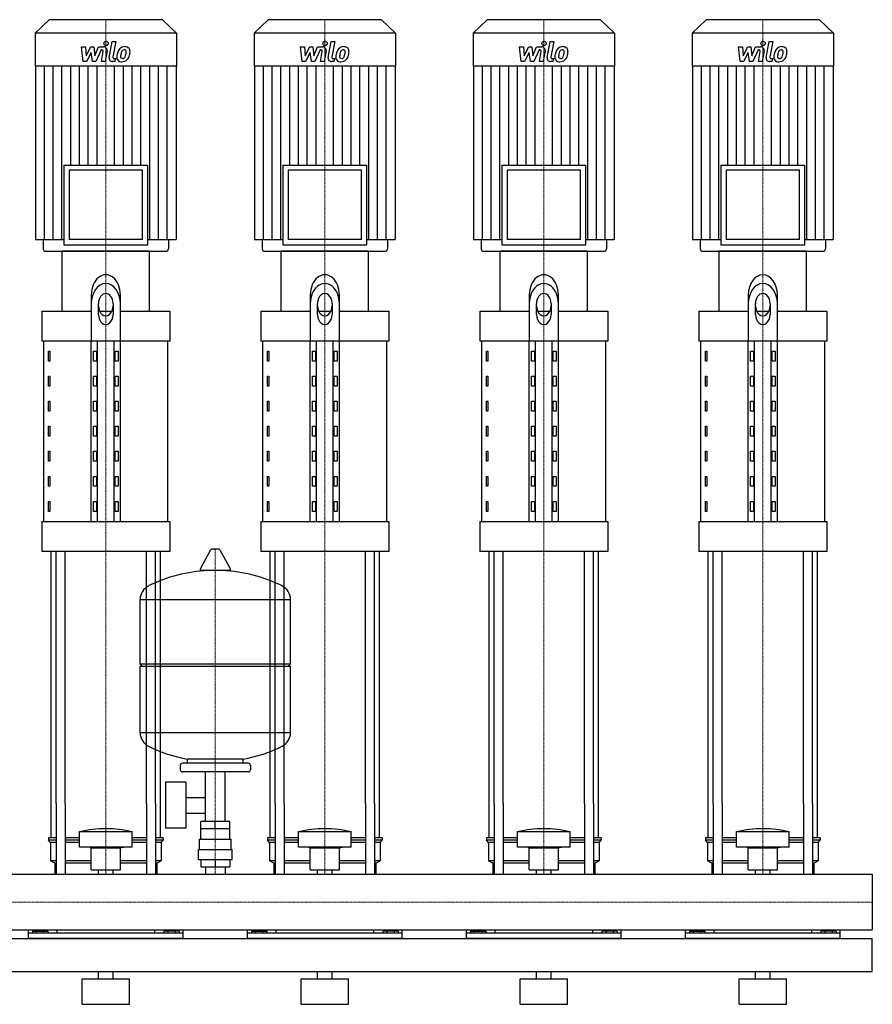
# Model space of a CAD drawing. Extents: x -620 to 1200, y 0 to 1670.
# Drawn here: x 32 to 1200, y 0 to 1348 of the extents above; entities that cross this region are included whole.
import ezdxf

# ---------------------------------------------------------------- set-up
doc = ezdxf.new("R2010")
doc.units = 0
doc.linetypes.add('DASHDOT', pattern=[1, 0.5, -0.25, 0, -0.25])
doc.layers.get('0').update_dxf_attribs({"color": 124})
doc.layers.add('CP_AXIS', color=143, linetype='DASHDOT', lineweight=18)
doc.layers.add('CP_DETAL', color=33, linetype='Continuous')

msp = doc.modelspace()

# ---------------------------------------------------------------- linework, layer by layer
at = {"extrusion": (0, 1, 0)}
for p, q in [((72.4, 1348), (53, 1329.6)), ((227.6, 1348), (72.4, 1348)), ((227.6, 1348), (247, 1329.6)), ((372.4, 1348), (353, 1329.6)), ((527.6, 1348), (372.4, 1348)), ((527.6, 1348), (547, 1329.6)), ((672.4, 1348), (653, 1329.6)), ((827.6, 1348), (672.4, 1348)), ((827.6, 1348), (847, 1329.6)), ((972.4, 1348), (953, 1329.6)), ((1127.6, 1348), (972.4, 1348)), ((1127.6, 1348), (1147, 1329.6)), ((247, 1329.6), (53, 1329.6)), ((53, 1329.6), (53, 1284.6)), ((247, 1329.6), (247, 1284.6)), ((547, 1329.6), (353, 1329.6)), ((353, 1329.6), (353, 1284.6)), ((547, 1329.6), (547, 1284.6)), ((847, 1329.6), (653, 1329.6)), ((653, 1329.6), (653, 1284.6)), ((847, 1329.6), (847, 1284.6)), ((1147, 1329.6), (953, 1329.6)), ((953, 1329.6), (953, 1284.6)), ((1147, 1329.6), (1147, 1284.6)), ((247, 1284.6), (53, 1284.6)), ((53.7, 1284.6), (53.7, 1046.9)), ((246.3, 1284.6), (246.3, 1046.9)), ((547, 1284.6), (353, 1284.6)), ((353.7, 1284.6), (353.7, 1046.9)), ((546.3, 1284.6), (546.3, 1046.9)), ((847, 1284.6), (653, 1284.6)), ((653.7, 1284.6), (653.7, 1046.9)), ((846.3, 1284.6), (846.3, 1046.9)), ((1147, 1284.6), (953, 1284.6)), ((953.7, 1284.6), (953.7, 1046.9)), ((1146.3, 1284.6), (1146.3, 1046.9)), ((92.4, 1149), (207.6, 1149)), ((92.4, 1149), (92.4, 1039.8)), ((207.6, 1039.8), (207.6, 1149)), ((392.4, 1149), (507.6, 1149)), ((392.4, 1149), (392.4, 1039.8)), ((507.6, 1039.8), (507.6, 1149)), ((692.4, 1149), (807.6, 1149)), ((692.4, 1149), (692.4, 1039.8)), ((807.6, 1039.8), (807.6, 1149)), ((992.4, 1149), (1107.6, 1149)), ((992.4, 1149), (992.4, 1039.8)), ((1107.6, 1039.8), (1107.6, 1149)), ((200.1, 1142), (99.9, 1142)), ((99.9, 1142), (99.9, 1046.9)), ((200.1, 1046.9), (200.1, 1142)), ((500.1, 1142), (399.9, 1142)), ((399.9, 1142), (399.9, 1046.9)), ((500.1, 1046.9), (500.1, 1142)), ((800.1, 1142), (699.9, 1142)), ((699.9, 1142), (699.9, 1046.9)), ((800.1, 1046.9), (800.1, 1142)), ((1100.1, 1142), (999.9, 1142)), ((999.9, 1142), (999.9, 1046.9)), ((1100.1, 1046.9), (1100.1, 1142)), ((53.7, 1046.9), (92.4, 1046.9)), ((64.2, 1046.9), (64.2, 1034.5)), ((92.4, 1039.8), (207.6, 1039.8)), ((200.1, 1046.9), (99.9, 1046.9)), ((207.6, 1046.9), (246.3, 1046.9)), ((235.8, 1046.9), (235.8, 1034.5)), ((353.7, 1046.9), (392.4, 1046.9)), ((364.2, 1046.9), (364.2, 1034.5)), ((392.4, 1039.8), (507.6, 1039.8)), ((500.1, 1046.9), (399.9, 1046.9)), ((507.6, 1046.9), (546.3, 1046.9)), ((535.8, 1046.9), (535.8, 1034.5)), ((653.7, 1046.9), (692.4, 1046.9)), ((664.2, 1046.9), (664.2, 1034.5)), ((692.4, 1039.8), (807.6, 1039.8)), ((800.1, 1046.9), (699.9, 1046.9)), ((807.6, 1046.9), (846.3, 1046.9)), ((835.8, 1046.9), (835.8, 1034.5)), ((953.7, 1046.9), (992.4, 1046.9)), ((964.2, 1046.9), (964.2, 1034.5)), ((992.4, 1039.8), (1107.6, 1039.8)), ((1100.1, 1046.9), (999.9, 1046.9)), ((1107.6, 1046.9), (1146.3, 1046.9)), ((1135.8, 1046.9), (1135.8, 1034.5)), ((210, 1031), (90, 1031)), ((90, 948.8), (90, 1031)), ((210, 948.8), (210, 1031)), ((510, 1031), (390, 1031)), ((390, 948.8), (390, 1031)), ((510, 948.8), (510, 1031)), ((810, 1031), (690, 1031)), ((690, 948.8), (690, 1031)), ((810, 948.8), (810, 1031)), ((1110, 1031), (990, 1031)), ((990, 948.8), (990, 1031)), ((1110, 948.8), (1110, 1031)), ((130, 971.3), (130, 907.7)), ((170, 907.7), (170, 971.3)), ((430, 971.3), (430, 907.7)), ((470, 907.7), (470, 971.3)), ((730, 971.3), (730, 907.7)), ((770, 907.7), (770, 971.3)), ((1030, 971.3), (1030, 907.7)), ((1070, 907.7), (1070, 971.3)), ((140, 944.3), (140, 959.4)), ((160, 959.4), (160, 944.3)), ((440, 944.3), (440, 959.4)), ((460, 959.4), (460, 944.3)), ((740, 944.3), (740, 959.4)), ((760, 959.4), (760, 944.3)), ((1040, 944.3), (1040, 959.4)), ((1060, 959.4), (1060, 944.3)), ((62.5, 948.8), (130, 948.8)), ((62.5, 948.8), (62.5, 907.7)), ((141.6, 948.8), (158.4, 948.8)), ((170, 948.8), (237.5, 948.8)), ((237.5, 948.8), (237.5, 907.7)), ((362.5, 948.8), (430, 948.8)), ((362.5, 948.8), (362.5, 907.7)), ((441.6, 948.8), (458.4, 948.8)), ((470, 948.8), (537.5, 948.8)), ((537.5, 948.8), (537.5, 907.7)), ((662.5, 948.8), (730, 948.8)), ((662.5, 948.8), (662.5, 907.7)), ((741.6, 948.8), (758.4, 948.8)), ((770, 948.8), (837.5, 948.8)), ((837.5, 948.8), (837.5, 907.7)), ((962.5, 948.8), (1030, 948.8)), ((962.5, 948.8), (962.5, 907.7)), ((1041.6, 948.8), (1058.4, 948.8)), ((1070, 948.8), (1137.5, 948.8)), ((1137.5, 948.8), (1137.5, 907.7)), ((237.5, 907.7), (62.5, 907.7)), ((65, 661.2), (65, 907.7)), ((130, 661.2), (130, 907.7)), ((138.7, 661.2), (138.7, 907.7)), ((161.3, 661.2), (161.3, 907.7)), ((170, 661.2), (170, 907.7)), ((235, 661.2), (235, 907.7)), ((537.5, 907.7), (362.5, 907.7)), ((365, 661.2), (365, 907.7)), ((430, 661.2), (430, 907.7)), ((438.7, 661.2), (438.7, 907.7)), ((461.3, 661.2), (461.3, 907.7)), ((470, 661.2), (470, 907.7)), ((535, 661.2), (535, 907.7)), ((837.5, 907.7), (662.5, 907.7)), ((665, 661.2), (665, 907.7)), ((730, 661.2), (730, 907.7)), ((738.7, 661.2), (738.7, 907.7)), ((761.3, 661.2), (761.3, 907.7)), ((770, 661.2), (770, 907.7)), ((835, 661.2), (835, 907.7)), ((1137.5, 907.7), (962.5, 907.7)), ((965, 661.2), (965, 907.7)), ((1030, 661.2), (1030, 907.7)), ((1038.7, 661.2), (1038.7, 907.7)), ((1061.3, 661.2), (1061.3, 907.7)), ((1070, 661.2), (1070, 907.7)), ((1135, 661.2), (1135, 907.7)), ((71.4, 894), (73.1, 894)), ((71.4, 880.3), (71.4, 894)), ((73.1, 894), (73.1, 880.3)), ((132.9, 894), (137.2, 894)), ((132.9, 880.3), (132.9, 894)), ((137.2, 894), (137.2, 880.3)), ((162.8, 894), (167.1, 894)), ((162.8, 880.3), (162.8, 894)), ((167.1, 894), (167.1, 880.3)), ((371.4, 894), (373.1, 894)), ((371.4, 880.3), (371.4, 894)), ((373.1, 894), (373.1, 880.3)), ((432.9, 894), (437.2, 894)), ((432.9, 880.3), (432.9, 894)), ((437.2, 894), (437.2, 880.3)), ((462.8, 894), (467.1, 894)), ((462.8, 880.3), (462.8, 894)), ((467.1, 894), (467.1, 880.3)), ((671.4, 894), (673.1, 894)), ((671.4, 880.3), (671.4, 894)), ((673.1, 894), (673.1, 880.3)), ((732.9, 894), (737.2, 894)), ((732.9, 880.3), (732.9, 894)), ((737.2, 894), (737.2, 880.3)), ((762.8, 894), (767.1, 894)), ((762.8, 880.3), (762.8, 894)), ((767.1, 894), (767.1, 880.3)), ((971.4, 894), (973.1, 894)), ((971.4, 880.3), (971.4, 894)), ((973.1, 894), (973.1, 880.3)), ((1032.9, 894), (1037.2, 894)), ((1032.9, 880.3), (1032.9, 894)), ((1037.2, 894), (1037.2, 880.3)), ((1062.8, 894), (1067.1, 894)), ((1062.8, 880.3), (1062.8, 894)), ((1067.1, 894), (1067.1, 880.3)), ((73.1, 880.3), (71.4, 880.3)), ((137.2, 880.3), (132.9, 880.3)), ((167.1, 880.3), (162.8, 880.3)), ((373.1, 880.3), (371.4, 880.3)), ((437.2, 880.3), (432.9, 880.3)), ((467.1, 880.3), (462.8, 880.3)), ((673.1, 880.3), (671.4, 880.3)), ((737.2, 880.3), (732.9, 880.3)), ((767.1, 880.3), (762.8, 880.3)), ((973.1, 880.3), (971.4, 880.3)), ((1037.2, 880.3), (1032.9, 880.3)), ((1067.1, 880.3), (1062.8, 880.3)), ((71.4, 859.8), (73.1, 859.8)), ((71.4, 846.1), (71.4, 859.8)), ((73.1, 859.8), (73.1, 846.1)), ((132.9, 859.8), (137.2, 859.8)), ((132.9, 846.1), (132.9, 859.8)), ((137.2, 859.8), (137.2, 846.1)), ((162.8, 859.8), (167.1, 859.8)), ((162.8, 846.1), (162.8, 859.8)), ((167.1, 859.8), (167.1, 846.1)), ((371.4, 859.8), (373.1, 859.8)), ((371.4, 846.1), (371.4, 859.8)), ((373.1, 859.8), (373.1, 846.1)), ((432.9, 859.8), (437.2, 859.8)), ((432.9, 846.1), (432.9, 859.8)), ((437.2, 859.8), (437.2, 846.1)), ((462.8, 859.8), (467.1, 859.8)), ((462.8, 846.1), (462.8, 859.8)), ((467.1, 859.8), (467.1, 846.1)), ((671.4, 859.8), (673.1, 859.8)), ((671.4, 846.1), (671.4, 859.8)), ((673.1, 859.8), (673.1, 846.1)), ((732.9, 859.8), (737.2, 859.8)), ((732.9, 846.1), (732.9, 859.8)), ((737.2, 859.8), (737.2, 846.1)), ((762.8, 859.8), (767.1, 859.8)), ((762.8, 846.1), (762.8, 859.8)), ((767.1, 859.8), (767.1, 846.1)), ((971.4, 859.8), (973.1, 859.8)), ((971.4, 846.1), (971.4, 859.8)), ((973.1, 859.8), (973.1, 846.1)), ((1032.9, 859.8), (1037.2, 859.8)), ((1032.9, 846.1), (1032.9, 859.8)), ((1037.2, 859.8), (1037.2, 846.1)), ((1062.8, 859.8), (1067.1, 859.8)), ((1062.8, 846.1), (1062.8, 859.8)), ((1067.1, 859.8), (1067.1, 846.1)), ((73.1, 846.1), (71.4, 846.1)), ((137.2, 846.1), (132.9, 846.1)), ((167.1, 846.1), (162.8, 846.1)), ((373.1, 846.1), (371.4, 846.1)), ((437.2, 846.1), (432.9, 846.1)), ((467.1, 846.1), (462.8, 846.1)), ((673.1, 846.1), (671.4, 846.1)), ((737.2, 846.1), (732.9, 846.1)), ((767.1, 846.1), (762.8, 846.1)), ((973.1, 846.1), (971.4, 846.1)), ((1037.2, 846.1), (1032.9, 846.1)), ((1067.1, 846.1), (1062.8, 846.1)), ((71.4, 825.6), (73.1, 825.6)), ((71.4, 811.9), (71.4, 825.6)), ((73.1, 825.6), (73.1, 811.9)), ((132.9, 825.6), (137.2, 825.6)), ((132.9, 811.9), (132.9, 825.6)), ((137.2, 825.6), (137.2, 811.9)), ((162.8, 825.6), (167.1, 825.6)), ((162.8, 811.9), (162.8, 825.6)), ((167.1, 825.6), (167.1, 811.9)), ((371.4, 825.6), (373.1, 825.6)), ((371.4, 811.9), (371.4, 825.6)), ((373.1, 825.6), (373.1, 811.9)), ((432.9, 825.6), (437.2, 825.6)), ((432.9, 811.9), (432.9, 825.6)), ((437.2, 825.6), (437.2, 811.9)), ((462.8, 825.6), (467.1, 825.6)), ((462.8, 811.9), (462.8, 825.6)), ((467.1, 825.6), (467.1, 811.9)), ((671.4, 825.6), (673.1, 825.6)), ((671.4, 811.9), (671.4, 825.6)), ((673.1, 825.6), (673.1, 811.9)), ((732.9, 825.6), (737.2, 825.6)), ((732.9, 811.9), (732.9, 825.6)), ((737.2, 825.6), (737.2, 811.9)), ((762.8, 825.6), (767.1, 825.6)), ((762.8, 811.9), (762.8, 825.6)), ((767.1, 825.6), (767.1, 811.9)), ((971.4, 825.6), (973.1, 825.6)), ((971.4, 811.9), (971.4, 825.6)), ((973.1, 825.6), (973.1, 811.9)), ((1032.9, 825.6), (1037.2, 825.6)), ((1032.9, 811.9), (1032.9, 825.6)), ((1037.2, 825.6), (1037.2, 811.9)), ((1062.8, 825.6), (1067.1, 825.6)), ((1062.8, 811.9), (1062.8, 825.6)), ((1067.1, 825.6), (1067.1, 811.9)), ((73.1, 811.9), (71.4, 811.9)), ((137.2, 811.9), (132.9, 811.9)), ((167.1, 811.9), (162.8, 811.9)), ((373.1, 811.9), (371.4, 811.9)), ((437.2, 811.9), (432.9, 811.9)), ((467.1, 811.9), (462.8, 811.9)), ((673.1, 811.9), (671.4, 811.9)), ((737.2, 811.9), (732.9, 811.9)), ((767.1, 811.9), (762.8, 811.9)), ((973.1, 811.9), (971.4, 811.9)), ((1037.2, 811.9), (1032.9, 811.9)), ((1067.1, 811.9), (1062.8, 811.9)), ((71.4, 791.3), (73.1, 791.3)), ((71.4, 777.6), (71.4, 791.3)), ((73.1, 791.3), (73.1, 777.6)), ((132.9, 791.3), (137.2, 791.3)), ((132.9, 777.6), (132.9, 791.3)), ((137.2, 791.3), (137.2, 777.6)), ((162.8, 791.3), (167.1, 791.3)), ((162.8, 777.6), (162.8, 791.3)), ((167.1, 791.3), (167.1, 777.6)), ((371.4, 791.3), (373.1, 791.3)), ((371.4, 777.6), (371.4, 791.3)), ((373.1, 791.3), (373.1, 777.6)), ((432.9, 791.3), (437.2, 791.3)), ((432.9, 777.6), (432.9, 791.3)), ((437.2, 791.3), (437.2, 777.6)), ((462.8, 791.3), (467.1, 791.3)), ((462.8, 777.6), (462.8, 791.3)), ((467.1, 791.3), (467.1, 777.6)), ((671.4, 791.3), (673.1, 791.3)), ((671.4, 777.6), (671.4, 791.3)), ((673.1, 791.3), (673.1, 777.6)), ((732.9, 791.3), (737.2, 791.3)), ((732.9, 777.6), (732.9, 791.3)), ((737.2, 791.3), (737.2, 777.6)), ((762.8, 791.3), (767.1, 791.3)), ((762.8, 777.6), (762.8, 791.3)), ((767.1, 791.3), (767.1, 777.6)), ((971.4, 791.3), (973.1, 791.3)), ((971.4, 777.6), (971.4, 791.3)), ((973.1, 791.3), (973.1, 777.6)), ((1032.9, 791.3), (1037.2, 791.3)), ((1032.9, 777.6), (1032.9, 791.3)), ((1037.2, 791.3), (1037.2, 777.6)), ((1062.8, 791.3), (1067.1, 791.3)), ((1062.8, 777.6), (1062.8, 791.3)), ((1067.1, 791.3), (1067.1, 777.6)), ((73.1, 777.6), (71.4, 777.6)), ((137.2, 777.6), (132.9, 777.6)), ((167.1, 777.6), (162.8, 777.6)), ((373.1, 777.6), (371.4, 777.6)), ((437.2, 777.6), (432.9, 777.6)), ((467.1, 777.6), (462.8, 777.6)), ((673.1, 777.6), (671.4, 777.6)), ((737.2, 777.6), (732.9, 777.6)), ((767.1, 777.6), (762.8, 777.6)), ((973.1, 777.6), (971.4, 777.6)), ((1037.2, 777.6), (1032.9, 777.6)), ((1067.1, 777.6), (1062.8, 777.6)), ((71.4, 757.1), (73.1, 757.1)), ((71.4, 743.4), (71.4, 757.1)), ((73.1, 757.1), (73.1, 743.4)), ((132.9, 757.1), (137.2, 757.1)), ((132.9, 743.4), (132.9, 757.1)), ((137.2, 757.1), (137.2, 743.4)), ((162.8, 757.1), (167.1, 757.1)), ((162.8, 743.4), (162.8, 757.1)), ((167.1, 757.1), (167.1, 743.4)), ((371.4, 757.1), (373.1, 757.1)), ((371.4, 743.4), (371.4, 757.1)), ((373.1, 757.1), (373.1, 743.4)), ((432.9, 757.1), (437.2, 757.1)), ((432.9, 743.4), (432.9, 757.1)), ((437.2, 757.1), (437.2, 743.4)), ((462.8, 757.1), (467.1, 757.1)), ((462.8, 743.4), (462.8, 757.1)), ((467.1, 757.1), (467.1, 743.4)), ((671.4, 757.1), (673.1, 757.1)), ((671.4, 743.4), (671.4, 757.1)), ((673.1, 757.1), (673.1, 743.4)), ((732.9, 757.1), (737.2, 757.1)), ((732.9, 743.4), (732.9, 757.1)), ((737.2, 757.1), (737.2, 743.4)), ((762.8, 757.1), (767.1, 757.1)), ((762.8, 743.4), (762.8, 757.1)), ((767.1, 757.1), (767.1, 743.4)), ((971.4, 757.1), (973.1, 757.1)), ((971.4, 743.4), (971.4, 757.1)), ((973.1, 757.1), (973.1, 743.4)), ((1032.9, 757.1), (1037.2, 757.1)), ((1032.9, 743.4), (1032.9, 757.1)), ((1037.2, 757.1), (1037.2, 743.4)), ((1062.8, 757.1), (1067.1, 757.1)), ((1062.8, 743.4), (1062.8, 757.1)), ((1067.1, 757.1), (1067.1, 743.4)), ((73.1, 743.4), (71.4, 743.4)), ((137.2, 743.4), (132.9, 743.4)), ((167.1, 743.4), (162.8, 743.4)), ((373.1, 743.4), (371.4, 743.4)), ((437.2, 743.4), (432.9, 743.4)), ((467.1, 743.4), (462.8, 743.4)), ((673.1, 743.4), (671.4, 743.4)), ((737.2, 743.4), (732.9, 743.4)), ((767.1, 743.4), (762.8, 743.4)), ((973.1, 743.4), (971.4, 743.4)), ((1037.2, 743.4), (1032.9, 743.4)), ((1067.1, 743.4), (1062.8, 743.4)), ((71.4, 722.8), (73.1, 722.8)), ((71.4, 709.2), (71.4, 722.8)), ((73.1, 722.8), (73.1, 709.2)), ((132.9, 722.8), (137.2, 722.8)), ((132.9, 709.2), (132.9, 722.8)), ((137.2, 722.8), (137.2, 709.2)), ((162.8, 722.8), (167.1, 722.8)), ((162.8, 709.2), (162.8, 722.8)), ((167.1, 722.8), (167.1, 709.2)), ((371.4, 722.8), (373.1, 722.8)), ((371.4, 709.2), (371.4, 722.8)), ((373.1, 722.8), (373.1, 709.2)), ((432.9, 722.8), (437.2, 722.8)), ((432.9, 709.2), (432.9, 722.8)), ((437.2, 722.8), (437.2, 709.2)), ((462.8, 722.8), (467.1, 722.8)), ((462.8, 709.2), (462.8, 722.8)), ((467.1, 722.8), (467.1, 709.2)), ((671.4, 722.8), (673.1, 722.8)), ((671.4, 709.2), (671.4, 722.8)), ((673.1, 722.8), (673.1, 709.2)), ((732.9, 722.8), (737.2, 722.8)), ((732.9, 709.2), (732.9, 722.8)), ((737.2, 722.8), (737.2, 709.2)), ((762.8, 722.8), (767.1, 722.8)), ((762.8, 709.2), (762.8, 722.8)), ((767.1, 722.8), (767.1, 709.2)), ((971.4, 722.8), (973.1, 722.8)), ((971.4, 709.2), (971.4, 722.8)), ((973.1, 722.8), (973.1, 709.2)), ((1032.9, 722.8), (1037.2, 722.8)), ((1032.9, 709.2), (1032.9, 722.8)), ((1037.2, 722.8), (1037.2, 709.2)), ((1062.8, 722.8), (1067.1, 722.8)), ((1062.8, 709.2), (1062.8, 722.8)), ((1067.1, 722.8), (1067.1, 709.2)), ((73.1, 709.2), (71.4, 709.2)), ((137.2, 709.2), (132.9, 709.2)), ((167.1, 709.2), (162.8, 709.2)), ((373.1, 709.2), (371.4, 709.2)), ((437.2, 709.2), (432.9, 709.2)), ((467.1, 709.2), (462.8, 709.2)), ((673.1, 709.2), (671.4, 709.2)), ((737.2, 709.2), (732.9, 709.2)), ((767.1, 709.2), (762.8, 709.2)), ((973.1, 709.2), (971.4, 709.2)), ((1037.2, 709.2), (1032.9, 709.2)), ((1067.1, 709.2), (1062.8, 709.2)), ((71.4, 688.6), (73.1, 688.6)), ((71.4, 674.9), (71.4, 688.6)), ((73.1, 688.6), (73.1, 674.9)), ((132.9, 688.6), (137.2, 688.6)), ((132.9, 674.9), (132.9, 688.6)), ((137.2, 688.6), (137.2, 674.9)), ((162.8, 688.6), (167.1, 688.6)), ((162.8, 674.9), (162.8, 688.6)), ((167.1, 688.6), (167.1, 674.9)), ((371.4, 688.6), (373.1, 688.6)), ((371.4, 674.9), (371.4, 688.6)), ((373.1, 688.6), (373.1, 674.9)), ((432.9, 688.6), (437.2, 688.6)), ((432.9, 674.9), (432.9, 688.6)), ((437.2, 688.6), (437.2, 674.9)), ((462.8, 688.6), (467.1, 688.6)), ((462.8, 674.9), (462.8, 688.6)), ((467.1, 688.6), (467.1, 674.9)), ((671.4, 688.6), (673.1, 688.6)), ((671.4, 674.9), (671.4, 688.6)), ((673.1, 688.6), (673.1, 674.9)), ((732.9, 688.6), (737.2, 688.6)), ((732.9, 674.9), (732.9, 688.6)), ((737.2, 688.6), (737.2, 674.9)), ((762.8, 688.6), (767.1, 688.6)), ((762.8, 674.9), (762.8, 688.6)), ((767.1, 688.6), (767.1, 674.9)), ((971.4, 688.6), (973.1, 688.6)), ((971.4, 674.9), (971.4, 688.6)), ((973.1, 688.6), (973.1, 674.9)), ((1032.9, 688.6), (1037.2, 688.6)), ((1032.9, 674.9), (1032.9, 688.6)), ((1037.2, 688.6), (1037.2, 674.9)), ((1062.8, 688.6), (1067.1, 688.6)), ((1062.8, 674.9), (1062.8, 688.6)), ((1067.1, 688.6), (1067.1, 674.9)), ((73.1, 674.9), (71.4, 674.9)), ((137.2, 674.9), (132.9, 674.9)), ((167.1, 674.9), (162.8, 674.9)), ((373.1, 674.9), (371.4, 674.9)), ((437.2, 674.9), (432.9, 674.9)), ((467.1, 674.9), (462.8, 674.9)), ((673.1, 674.9), (671.4, 674.9)), ((737.2, 674.9), (732.9, 674.9)), ((767.1, 674.9), (762.8, 674.9)), ((973.1, 674.9), (971.4, 674.9)), ((1037.2, 674.9), (1032.9, 674.9)), ((1067.1, 674.9), (1062.8, 674.9)), ((62.5, 661.2), (237.5, 661.2)), ((62.5, 661.2), (62.5, 620.1)), ((237.5, 661.2), (237.5, 620.1)), ((362.5, 661.2), (537.5, 661.2)), ((362.5, 661.2), (362.5, 620.1)), ((537.5, 661.2), (537.5, 620.1)), ((662.5, 661.2), (837.5, 661.2)), ((662.5, 661.2), (662.5, 620.1)), ((837.5, 661.2), (837.5, 620.1)), ((962.5, 661.2), (1137.5, 661.2)), ((962.5, 661.2), (962.5, 620.1)), ((1137.5, 661.2), (1137.5, 620.1)), ((237.5, 620.1), (62.5, 620.1)), ((293.6, 622.4), (279.4, 595.7)), ((305.3, 623), (294.7, 623)), ((306.4, 622.4), (320.6, 595.7)), ((537.5, 620.1), (362.5, 620.1)), ((837.5, 620.1), (662.5, 620.1)), ((1137.5, 620.1), (962.5, 620.1)), ((319.5, 593.8), (280.5, 593.8)), ((197, 466.1), (197, 554.3)), ((403, 466.1), (403, 554.3)), ((197, 466.1), (403, 466.1)), ((200, 463.1), (197, 466.1)), ((197, 463.1), (403, 463.1)), ((197, 371.8), (197, 463.1)), ((400, 463.1), (403, 466.1)), ((403, 371.8), (403, 463.1)), ((252, 327.1), (252, 321.1)), ((345, 330.1), (255, 330.1)), ((262, 330.1), (262, 335.6)), ((338, 330.1), (338, 335.6)), ((348, 327.1), (348, 321.1)), ((345, 318.1), (255, 318.1)), ((286.5, 250.1), (286.5, 318.1)), ((313.4, 250.1), (313.4, 318.1)), ((231.6, 304.1), (231.6, 241.1)), ((259.6, 304.1), (231.6, 304.1)), ((259.6, 304.1), (259.6, 241.1)), ((259.6, 283.2), (286.5, 283.2)), ((75, 227.7), (75, 275)), ((82.1, 275), (82.1, 178)), ((94.1, 275), (94.1, 178)), ((205.9, 275), (205.9, 178)), ((217.9, 275), (217.9, 178)), ((225, 227.7), (225, 275)), ((375, 227.7), (375, 275)), ((382.1, 275), (382.1, 178)), ((394.1, 275), (394.1, 178)), ((505.9, 275), (505.9, 178)), ((517.9, 275), (517.9, 178)), ((525, 227.7), (525, 275)), ((675, 227.7), (675, 275)), ((682.1, 275), (682.1, 178)), ((694.1, 275), (694.1, 178)), ((805.9, 275), (805.9, 178)), ((817.9, 275), (817.9, 178)), ((825, 227.7), (825, 275)), ((975, 227.7), (975, 275)), ((982.1, 275), (982.1, 178)), ((994.1, 275), (994.1, 178)), ((1105.9, 275), (1105.9, 178)), ((1117.9, 275), (1117.9, 178)), ((1125, 227.7), (1125, 275)), ((259.6, 261.9), (286.5, 261.9)), ((280.1, 240.1), (280.1, 250.1)), ((319.9, 250.1), (280.1, 250.1)), ((300, 240.1), (300, 250.1)), ((319.9, 240.1), (319.9, 250.1)), ((114, 215.2), (114, 236.4)), ((186, 215.2), (186, 236.4)), ((259.6, 241.1), (231.6, 241.1)), ((280, 226.1), (280, 240.1)), ((320, 226.1), (320, 240.1)), ((414, 215.2), (414, 236.4)), ((486, 215.2), (486, 236.4)), ((714, 215.2), (714, 236.4)), ((786, 215.2), (786, 236.4)), ((1014, 215.2), (1014, 236.4)), ((1086, 215.2), (1086, 236.4)), ((82.1, 227.7), (71.5, 227.7)), ((71.5, 227.7), (71.5, 224.6)), ((82.1, 224.6), (71.5, 224.6)), ((74, 221.5), (71.5, 224.6)), ((82.1, 221.5), (74, 221.5)), ((74, 221.5), (74, 196.5)), ((114, 227.7), (94.1, 227.7)), ((114, 224.6), (94.1, 224.6)), ((114, 221.5), (94.1, 221.5)), ((205.9, 227.7), (186, 227.7)), ((205.9, 224.6), (186, 224.6)), ((205.9, 221.5), (186, 221.5)), ((228.5, 227.7), (217.9, 227.7)), ((228.5, 224.6), (217.9, 224.6)), ((226, 221.5), (217.9, 221.5)), ((226, 221.5), (228.5, 224.6)), ((226, 221.5), (226, 196.5)), ((228.5, 227.7), (228.5, 224.6)), ((278.5, 226.1), (321.5, 226.1)), ((278.5, 212.1), (278.5, 226.1)), ((321.5, 212.1), (321.5, 226.1)), ((382.1, 227.7), (371.5, 227.7)), ((371.5, 227.7), (371.5, 224.6)), ((382.1, 224.6), (371.5, 224.6)), ((374, 221.5), (371.5, 224.6)), ((382.1, 221.5), (374, 221.5)), ((374, 221.5), (374, 196.5)), ((414, 227.7), (394.1, 227.7)), ((414, 224.6), (394.1, 224.6)), ((414, 221.5), (394.1, 221.5)), ((505.9, 227.7), (486, 227.7)), ((505.9, 224.6), (486, 224.6)), ((505.9, 221.5), (486, 221.5)), ((528.5, 227.7), (517.9, 227.7)), ((528.5, 224.6), (517.9, 224.6)), ((526, 221.5), (517.9, 221.5)), ((526, 221.5), (528.5, 224.6)), ((526, 221.5), (526, 196.5)), ((528.5, 227.7), (528.5, 224.6)), ((682.1, 227.7), (671.5, 227.7)), ((671.5, 227.7), (671.5, 224.6)), ((682.1, 224.6), (671.5, 224.6)), ((674, 221.5), (671.5, 224.6)), ((682.1, 221.5), (674, 221.5)), ((674, 221.5), (674, 196.5)), ((714, 227.7), (694.1, 227.7)), ((714, 224.6), (694.1, 224.6)), ((714, 221.5), (694.1, 221.5)), ((805.9, 227.7), (786, 227.7)), ((805.9, 224.6), (786, 224.6)), ((805.9, 221.5), (786, 221.5)), ((828.5, 227.7), (817.9, 227.7)), ((828.5, 224.6), (817.9, 224.6)), ((826, 221.5), (817.9, 221.5)), ((826, 221.5), (828.5, 224.6)), ((826, 221.5), (826, 196.5)), ((828.5, 227.7), (828.5, 224.6)), ((982.1, 227.7), (971.5, 227.7)), ((971.5, 227.7), (971.5, 224.6)), ((982.1, 224.6), (971.5, 224.6)), ((974, 221.5), (971.5, 224.6)), ((982.1, 221.5), (974, 221.5)), ((974, 221.5), (974, 196.5)), ((1014, 227.7), (994.1, 227.7)), ((1014, 224.6), (994.1, 224.6)), ((1014, 221.5), (994.1, 221.5)), ((1105.9, 227.7), (1086, 227.7)), ((1105.9, 224.6), (1086, 224.6)), ((1105.9, 221.5), (1086, 221.5)), ((1128.5, 227.7), (1117.9, 227.7)), ((1128.5, 224.6), (1117.9, 224.6)), ((1126, 221.5), (1117.9, 221.5)), ((1126, 221.5), (1128.5, 224.6)), ((1126, 221.5), (1126, 196.5)), ((1128.5, 227.7), (1128.5, 224.6)), ((130, 214), (126, 215.2)), ((130, 214), (170, 214)), ((130, 184.1), (130, 214)), ((170, 214), (174, 215.2)), ((170, 184.1), (170, 214)), ((277, 212.1), (323, 212.1)), ((277, 198.1), (277, 212.1)), ((323, 198.1), (323, 212.1)), ((430, 214), (426, 215.2)), ((430, 214), (470, 214)), ((430, 184.1), (430, 214)), ((470, 214), (474, 215.2)), ((470, 184.1), (470, 214)), ((730, 214), (726, 215.2)), ((730, 214), (770, 214)), ((730, 184.1), (730, 214)), ((770, 214), (774, 215.2)), ((770, 184.1), (770, 214)), ((1030, 214), (1026, 215.2)), ((1030, 214), (1070, 214)), ((1030, 184.1), (1030, 214)), ((1070, 214), (1074, 215.2)), ((1070, 184.1), (1070, 214)), ((82.1, 196.5), (74, 196.5)), ((80, 193.4), (74, 196.5)), ((82.1, 193.4), (80, 193.4)), ((80, 193.4), (80, 178)), ((130, 196.5), (94.1, 196.5)), ((130, 193.4), (94.1, 193.4)), ((205.9, 196.5), (170, 196.5)), ((205.9, 193.4), (170, 193.4)), ((226, 196.5), (217.9, 196.5)), ((220, 193.4), (217.9, 193.4)), ((220, 193.4), (226, 196.5)), ((220, 193.4), (220, 178)), ((277, 198.1), (323, 198.1)), ((280.1, 198.1), (280.1, 188.1)), ((300, 198.1), (300, 188.1)), ((319.9, 198.1), (319.9, 188.1)), ((382.1, 196.5), (374, 196.5)), ((380, 193.4), (374, 196.5)), ((382.1, 193.4), (380, 193.4)), ((380, 193.4), (380, 178)), ((430, 196.5), (394.1, 196.5)), ((430, 193.4), (394.1, 193.4)), ((505.9, 196.5), (470, 196.5)), ((505.9, 193.4), (470, 193.4)), ((526, 196.5), (517.9, 196.5)), ((520, 193.4), (517.9, 193.4)), ((520, 193.4), (526, 196.5)), ((520, 193.4), (520, 178)), ((682.1, 196.5), (674, 196.5)), ((680, 193.4), (674, 196.5)), ((682.1, 193.4), (680, 193.4)), ((680, 193.4), (680, 178)), ((730, 196.5), (694.1, 196.5)), ((730, 193.4), (694.1, 193.4)), ((805.9, 196.5), (770, 196.5)), ((805.9, 193.4), (770, 193.4)), ((826, 196.5), (817.9, 196.5)), ((820, 193.4), (817.9, 193.4)), ((820, 193.4), (826, 196.5)), ((820, 193.4), (820, 178)), ((982.1, 196.5), (974, 196.5)), ((980, 193.4), (974, 196.5)), ((982.1, 193.4), (980, 193.4)), ((980, 193.4), (980, 178)), ((1030, 196.5), (994.1, 196.5)), ((1030, 193.4), (994.1, 193.4)), ((1105.9, 196.5), (1070, 196.5)), ((1105.9, 193.4), (1070, 193.4)), ((1126, 196.5), (1117.9, 196.5)), ((1120, 193.4), (1117.9, 193.4)), ((1120, 193.4), (1126, 196.5)), ((1120, 193.4), (1120, 178)), ((0, 178), (1200, 178)), ((130, 184.1), (170, 184.1)), ((140.1, 178), (140.1, 184.1)), ((159.9, 178), (159.9, 184.1)), ((280.1, 188.1), (319.9, 188.1)), ((286.5, 188.1), (286.5, 178)), ((313.4, 188.1), (313.4, 178)), ((430, 184.1), (470, 184.1)), ((440.1, 178), (440.1, 184.1)), ((459.9, 178), (459.9, 184.1)), ((730, 184.1), (770, 184.1)), ((740.1, 178), (740.1, 184.1)), ((759.9, 178), (759.9, 184.1)), ((1030, 184.1), (1070, 184.1)), ((1040.1, 178), (1040.1, 184.1)), ((1059.9, 178), (1059.9, 184.1)), ((1200, 178), (1200, 101.9)), ((1200, 178), (1200, 101.9)), ((1200, 178), (1200, 178)), ((0, 101.9), (1200, 101.9)), ((44, 90), (44, 101.9)), ((256, 97.3), (44, 97.3)), ((49.6, 100), (49.6, 97.3)), ((49.6, 100), (70.4, 100)), ((54.8, 100), (54.8, 97.3)), ((65.2, 100), (65.2, 97.3)), ((70.4, 100), (70.4, 97.3)), ((83.1, 101.9), (83.1, 97.3)), ((216.9, 101.9), (216.9, 97.3)), ((250.4, 100), (229.6, 100)), ((229.6, 100), (229.6, 97.3)), ((234.8, 100), (234.8, 97.3)), ((245.2, 100), (245.2, 97.3)), ((250.4, 100), (250.4, 97.3)), ((256, 90), (256, 101.9)), ((344, 90), (344, 101.9)), ((556, 97.3), (344, 97.3)), ((349.6, 100), (349.6, 97.3)), ((349.6, 100), (370.4, 100)), ((354.8, 100), (354.8, 97.3)), ((365.2, 100), (365.2, 97.3)), ((370.4, 100), (370.4, 97.3)), ((383.1, 101.9), (383.1, 97.3)), ((516.9, 101.9), (516.9, 97.3)), ((550.4, 100), (529.6, 100)), ((529.6, 100), (529.6, 97.3)), ((534.8, 100), (534.8, 97.3)), ((545.2, 100), (545.2, 97.3)), ((550.4, 100), (550.4, 97.3)), ((556, 90), (556, 101.9)), ((644, 90), (644, 101.9)), ((856, 97.3), (644, 97.3)), ((649.6, 100), (649.6, 97.3)), ((649.6, 100), (670.4, 100)), ((654.8, 100), (654.8, 97.3)), ((665.2, 100), (665.2, 97.3)), ((670.4, 100), (670.4, 97.3)), ((683.1, 101.9), (683.1, 97.3)), ((816.9, 101.9), (816.9, 97.3)), ((850.4, 100), (829.6, 100)), ((829.6, 100), (829.6, 97.3)), ((834.8, 100), (834.8, 97.3)), ((845.2, 100), (845.2, 97.3)), ((850.4, 100), (850.4, 97.3)), ((856, 90), (856, 101.9)), ((944, 90), (944, 101.9)), ((1156, 97.3), (944, 97.3)), ((949.6, 100), (949.6, 97.3)), ((949.6, 100), (970.4, 100)), ((954.8, 100), (954.8, 97.3)), ((965.2, 100), (965.2, 97.3)), ((970.4, 100), (970.4, 97.3)), ((983.1, 101.9), (983.1, 97.3)), ((1116.9, 101.9), (1116.9, 97.3)), ((1150.4, 100), (1129.6, 100)), ((1129.6, 100), (1129.6, 97.3)), ((1134.8, 100), (1134.8, 97.3)), ((1145.2, 100), (1145.2, 97.3)), ((1150.4, 100), (1150.4, 97.3)), ((1156, 90), (1156, 101.9)), ((1200, 101.9), (1200, 101.9)), ((0, 90), (1200, 90)), ((1200, 45), (1200, 90)), ((-600, 45), (1200, 45)), ((140, 35), (140, 45)), ((160, 35), (160, 45)), ((440, 35), (440, 45)), ((460, 35), (460, 45)), ((740, 35), (740, 45)), ((760, 35), (760, 45)), ((1040, 35), (1040, 45)), ((1060, 35), (1060, 45)), ((117.5, 35), (182.5, 35)), ((117.5, 0), (117.5, 35)), ((182.5, 0), (182.5, 35)), ((417.5, 35), (482.5, 35)), ((417.5, 0), (417.5, 35)), ((482.5, 0), (482.5, 35)), ((717.5, 35), (782.5, 35)), ((717.5, 0), (717.5, 35)), ((782.5, 0), (782.5, 35)), ((1017.5, 35), (1082.5, 35)), ((1017.5, 0), (1017.5, 35)), ((1082.5, 0), (1082.5, 35)), ((117.5, 0), (182.5, 0)), ((417.5, 0), (482.5, 0)), ((717.5, 0), (782.5, 0)), ((1017.5, 0), (1082.5, 0))]:
    msp.add_line(p, q, dxfattribs=at)
for p, q in [((67.9, 1031), (232.1, 1031)), ((367.9, 1031), (532.1, 1031)), ((667.9, 1031), (832.1, 1031)), ((967.9, 1031), (1132.1, 1031)), ((75, 275), (75, 620.1)), ((82.1, 275), (82.1, 620.1)), ((94.1, 275), (94.1, 620.1)), ((205.9, 275), (205.9, 620.1)), ((217.9, 275), (217.9, 620.1)), ((225, 275), (225, 620.1)), ((375, 275), (375, 620.1)), ((382.1, 275), (382.1, 620.1)), ((394.1, 275), (394.1, 620.1)), ((505.9, 275), (505.9, 620.1)), ((517.9, 275), (517.9, 620.1)), ((525, 275), (525, 620.1)), ((675, 275), (675, 620.1)), ((682.1, 275), (682.1, 620.1)), ((694.1, 275), (694.1, 620.1)), ((805.9, 275), (805.9, 620.1)), ((817.9, 275), (817.9, 620.1)), ((825, 275), (825, 620.1)), ((975, 275), (975, 620.1)), ((982.1, 275), (982.1, 620.1)), ((994.1, 275), (994.1, 620.1)), ((1105.9, 275), (1105.9, 620.1)), ((1117.9, 275), (1117.9, 620.1)), ((1125, 275), (1125, 620.1)), ((197, 554.3), (403, 554.3)), ((403, 371.8), (197, 371.8)), ((338, 335.6), (262, 335.6)), ((114, 236.4), (186, 236.4)), ((320, 240.1), (280, 240.1)), ((414, 236.4), (486, 236.4)), ((714, 236.4), (786, 236.4)), ((1014, 236.4), (1086, 236.4)), ((186, 215.2), (114, 215.2)), ((486, 215.2), (414, 215.2)), ((786, 215.2), (714, 215.2)), ((1086, 215.2), (1014, 215.2)), ((80, 178), (220, 178)), ((380, 178), (520, 178)), ((680, 178), (820, 178)), ((980, 178), (1120, 178)), ((1200, 178), (1200, 101.9)), ((256, 90), (44, 90)), ((556, 90), (344, 90)), ((856, 90), (644, 90)), ((1156, 90), (944, 90))]:
    msp.add_line(p, q)
for centre, radius, start, end in [((294.7, 621.8), 1.25, 90, 149.0362), ((305.3, 621.8), 1.25, 30.9638, 90), ((300, 387.1), 207, 92.8162, 116.2545), ((280.5, 595), 1.25, 149.0362, 270), ((300, 387.1), 207, 63.7455, 87.1838), ((319.5, 595), 1.25, 270, 30.9638), ((217.5, 554.3), 20.5, 116.2545, 180), ((382.5, 554.3), 20.5, 0, 63.7455), ((217.5, 371.8), 20.5, 180, 243.7455), ((382.5, 371.8), 20.5, 296.2545, 0), ((300, 539), 207, 243.7455, 259.4219), ((300, 539), 207, 280.5781, 296.2545), ((255, 327.1), 3, 90, 180), ((345, 327.1), 3, 0, 90), ((255, 321.1), 3, 180, 270), ((345, 321.1), 3, 270, 0)]:
    msp.add_arc(centre, radius, start, end)
for centre, major_axis, ratio, start_param, end_param in [((67.9, 1034.5), (-3.73, 0), 0.948316, 0, 1.570796), ((232.1, 1034.5), (-3.73, 0), 0.948316, 1.570796, 3.141593), ((367.9, 1034.5), (3.73, 0), 0.948316, 3.141593, 4.712389), ((532.1, 1034.5), (3.73, 0), 0.948316, 4.712389, 6.283185), ((667.9, 1034.5), (-3.73, 0), 0.948316, 0, 1.570796), ((832.1, 1034.5), (3.73, 0), 0.948316, 4.712389, 6.283185), ((967.9, 1034.5), (-3.73, 0), 0.948316, 0, 1.570796), ((1132.1, 1034.5), (3.73, 0), 0.948316, 4.712389, 6.283185), ((150, 971.3), (0, 27.4), 0.730159, 4.712389, 7.853982), ((450, 971.3), (0, 27.4), 0.730159, 4.712389, 7.853982), ((750, 971.3), (0, 27.4), 0.730159, 4.712389, 7.853982), ((1050, 971.3), (0, 27.4), 0.730159, -1.570796, 1.570796), ((150, 959.4), (0, 27.4), 0.730159, -1.570796, 1.570796), ((450, 959.4), (0, 27.4), 0.730159, 4.712389, 7.853982), ((750, 959.4), (0, 27.4), 0.730159, 4.712389, 7.853982), ((1050, 959.4), (0, 27.4), 0.730159, -1.570796, 1.570796), ((150, 959.4), (0, 13.7), 0.730159, -1.570796, 1.570796), ((450, 959.4), (0, 13.7), 0.730159, 4.712389, 7.853982), ((750, 959.4), (0, 13.7), 0.730159, -1.570796, 1.570796), ((1050, 959.4), (0, 13.7), 0.730159, -1.570796, 1.570796), ((150, 956.2), (0, 13.7), 0.730159, 1.570796, 4.712389), ((150, 944.3), (0, 13.7), 0.730159, 1.570796, 4.712389), ((450, 956.2), (0, 13.7), 0.730159, 1.570796, 4.712389), ((450, 944.3), (0, 13.7), 0.730159, 1.570796, 4.712389), ((750, 956.2), (0, 13.7), 0.730159, 1.570796, 4.712389), ((750, 944.3), (0, 13.7), 0.730159, 1.570796, 4.712389), ((1050, 956.2), (0, 13.7), 0.730159, 1.570796, 4.712389), ((1050, 944.3), (0, 13.7), 0.730159, 1.570796, 4.712389), ((150, -14.7), (0, 255), 0.802991, -0.176714, 0.176714), ((450, -14.7), (0, 255), 0.802991, -0.176714, 0.176714), ((750, -14.7), (0, 255), 0.802991, -0.176714, 0.176714), ((1050, -14.7), (0, 255), 0.802991, -0.176714, 0.176714)]:
    msp.add_ellipse(centre, major_axis=major_axis, ratio=ratio, start_param=start_param, end_param=end_param)
at = {"layer": 'CP_AXIS'}
for p, q in [((150, 1348), (150, 1031)), ((450, 1348), (450, 1031)), ((750, 1348), (750, 1031)), ((1050, 1348), (1050, 1031)), ((150, 275), (150, 1031)), ((450, 275), (450, 1031)), ((750, 275), (750, 1031)), ((1050, 275), (1050, 1031)), ((300, 178), (300, 623)), ((150, 178), (150, 275)), ((450, 178), (450, 275)), ((750, 178), (750, 275)), ((1050, 178), (1050, 275)), ((1200, 140), (0, 140)), ((1200, 140), (1200, 140))]:
    msp.add_line(p, q, dxfattribs=at)
at = {"layer": 'CP_DETAL'}
for p, q in [((116.9, 1310.9), (122.1, 1310.9)), ((119, 1290.6), (116.9, 1310.9)), ((122.1, 1310.9), (122.9, 1298.3)), ((122.9, 1298.3), (129.5, 1310.9)), ((129.5, 1310.9), (133.4, 1310.9)), ((133.4, 1310.9), (135.1, 1298.3)), ((135.1, 1298.3), (140.2, 1310.9)), ((140.2, 1310.9), (147, 1310.9)), ((154.6, 1296.3), (158.8, 1318.3)), ((158.8, 1318.3), (163.9, 1318.3)), ((163.9, 1318.3), (159.7, 1297)), ((416.9, 1310.9), (422.1, 1310.9)), ((419, 1290.6), (416.9, 1310.9)), ((422.1, 1310.9), (422.9, 1298.3)), ((422.9, 1298.3), (429.5, 1310.9)), ((429.5, 1310.9), (433.4, 1310.9)), ((433.4, 1310.9), (435.1, 1298.3)), ((435.1, 1298.3), (440.2, 1310.9)), ((440.2, 1310.9), (447, 1310.9)), ((454.6, 1296.3), (458.8, 1318.3)), ((458.8, 1318.3), (463.9, 1318.3)), ((463.9, 1318.3), (459.7, 1297)), ((716.9, 1310.9), (722.1, 1310.9)), ((719, 1290.6), (716.9, 1310.9)), ((722.1, 1310.9), (722.9, 1298.3)), ((722.9, 1298.3), (729.5, 1310.9)), ((729.5, 1310.9), (733.4, 1310.9)), ((733.4, 1310.9), (735.1, 1298.3)), ((735.1, 1298.3), (740.2, 1310.9)), ((740.2, 1310.9), (747, 1310.9)), ((754.6, 1296.3), (758.8, 1318.3)), ((758.8, 1318.3), (763.9, 1318.3)), ((763.9, 1318.3), (759.7, 1297)), ((1016.9, 1310.9), (1022.1, 1310.9)), ((1019, 1290.6), (1016.9, 1310.9)), ((1022.1, 1310.9), (1022.9, 1298.3)), ((1022.9, 1298.3), (1029.5, 1310.9)), ((1029.5, 1310.9), (1033.4, 1310.9)), ((1033.4, 1310.9), (1035.1, 1298.3)), ((1035.1, 1298.3), (1040.2, 1310.9)), ((1040.2, 1310.9), (1047, 1310.9)), ((1054.6, 1296.3), (1058.8, 1318.3)), ((1058.8, 1318.3), (1063.9, 1318.3)), ((1063.9, 1318.3), (1059.7, 1297)), ((130.1, 1303.3), (123.4, 1290.6)), ((131.9, 1290.6), (130.1, 1303.3)), ((143.6, 1306.6), (136.3, 1290.6)), ((144.8, 1306.6), (143.6, 1306.6)), ((143.9, 1290.6), (146.5, 1304.5)), ((151.7, 1305.2), (148.9, 1290.6)), ((161.5, 1294.9), (163.1, 1294.9)), ((163.1, 1294.9), (162.2, 1290.6)), ((430.1, 1303.3), (423.4, 1290.6)), ((431.9, 1290.6), (430.1, 1303.3)), ((443.6, 1306.6), (436.3, 1290.6)), ((444.8, 1306.6), (443.6, 1306.6)), ((443.9, 1290.6), (446.5, 1304.5)), ((451.7, 1305.2), (448.9, 1290.6)), ((461.5, 1294.9), (463.1, 1294.9)), ((463.1, 1294.9), (462.2, 1290.6)), ((730.1, 1303.3), (723.4, 1290.6)), ((731.9, 1290.6), (730.1, 1303.3)), ((743.6, 1306.6), (736.3, 1290.6)), ((744.8, 1306.6), (743.6, 1306.6)), ((743.9, 1290.6), (746.5, 1304.5)), ((751.7, 1305.2), (748.9, 1290.6)), ((761.5, 1294.9), (763.1, 1294.9)), ((763.1, 1294.9), (762.2, 1290.6)), ((1030.1, 1303.3), (1023.4, 1290.6)), ((1031.9, 1290.6), (1030.1, 1303.3)), ((1043.6, 1306.6), (1036.3, 1290.6)), ((1044.8, 1306.6), (1043.6, 1306.6)), ((1043.9, 1290.6), (1046.5, 1304.5)), ((1051.7, 1305.2), (1048.9, 1290.6)), ((1061.5, 1294.9), (1063.1, 1294.9)), ((1063.1, 1294.9), (1062.2, 1290.6)), ((65.8, 1046.9), (65.8, 1284.6)), ((77.8, 1046.9), (77.8, 1284.6)), ((89.8, 1046.9), (89.8, 1284.6)), ((101.9, 1149), (101.9, 1284.6)), ((113.9, 1149), (113.9, 1284.6)), ((123.4, 1290.6), (119, 1290.6)), ((125.9, 1149), (125.9, 1284.6)), ((136.3, 1290.6), (131.9, 1290.6)), ((138, 1149), (138, 1284.6)), ((148.9, 1290.6), (143.9, 1290.6)), ((162.2, 1290.6), (159.3, 1290.6)), ((162, 1149), (162, 1284.6)), ((174.1, 1149), (174.1, 1284.6)), ((186.1, 1149), (186.1, 1284.6)), ((198.1, 1149), (198.1, 1284.6)), ((210.2, 1046.9), (210.2, 1284.6)), ((222.2, 1046.9), (222.2, 1284.6)), ((234.2, 1046.9), (234.2, 1284.6)), ((365.8, 1046.9), (365.8, 1284.6)), ((377.8, 1046.9), (377.8, 1284.6)), ((389.8, 1046.9), (389.8, 1284.6)), ((401.9, 1149), (401.9, 1284.6)), ((413.9, 1149), (413.9, 1284.6)), ((423.4, 1290.6), (419, 1290.6)), ((425.9, 1149), (425.9, 1284.6)), ((436.3, 1290.6), (431.9, 1290.6)), ((438, 1149), (438, 1284.6)), ((448.9, 1290.6), (443.9, 1290.6)), ((462.2, 1290.6), (459.3, 1290.6)), ((462, 1149), (462, 1284.6)), ((474.1, 1149), (474.1, 1284.6)), ((486.1, 1149), (486.1, 1284.6)), ((498.1, 1149), (498.1, 1284.6)), ((510.2, 1046.9), (510.2, 1284.6)), ((522.2, 1046.9), (522.2, 1284.6)), ((534.2, 1046.9), (534.2, 1284.6)), ((665.8, 1046.9), (665.8, 1284.6)), ((677.8, 1046.9), (677.8, 1284.6)), ((689.8, 1046.9), (689.8, 1284.6)), ((701.9, 1149), (701.9, 1284.6)), ((713.9, 1149), (713.9, 1284.6)), ((723.4, 1290.6), (719, 1290.6)), ((725.9, 1149), (725.9, 1284.6)), ((736.3, 1290.6), (731.9, 1290.6)), ((738, 1149), (738, 1284.6)), ((748.9, 1290.6), (743.9, 1290.6)), ((762.2, 1290.6), (759.3, 1290.6)), ((762, 1149), (762, 1284.6)), ((774.1, 1149), (774.1, 1284.6)), ((786.1, 1149), (786.1, 1284.6)), ((798.1, 1149), (798.1, 1284.6)), ((810.2, 1046.9), (810.2, 1284.6)), ((822.2, 1046.9), (822.2, 1284.6)), ((834.2, 1046.9), (834.2, 1284.6)), ((965.8, 1046.9), (965.8, 1284.6)), ((977.8, 1046.9), (977.8, 1284.6)), ((989.8, 1046.9), (989.8, 1284.6)), ((1001.9, 1149), (1001.9, 1284.6)), ((1013.9, 1149), (1013.9, 1284.6)), ((1023.4, 1290.6), (1019, 1290.6)), ((1025.9, 1149), (1025.9, 1284.6)), ((1036.3, 1290.6), (1031.9, 1290.6)), ((1038, 1149), (1038, 1284.6)), ((1048.9, 1290.6), (1043.9, 1290.6)), ((1062.2, 1290.6), (1059.3, 1290.6)), ((1062, 1149), (1062, 1284.6)), ((1074.1, 1149), (1074.1, 1284.6)), ((1086.1, 1149), (1086.1, 1284.6)), ((1098.1, 1149), (1098.1, 1284.6)), ((1110.2, 1046.9), (1110.2, 1284.6)), ((1122.2, 1046.9), (1122.2, 1284.6)), ((1134.2, 1046.9), (1134.2, 1284.6))]:
    msp.add_line(p, q, dxfattribs=at)
for centre in [(150.3, 1315.6), (450.3, 1315.6), (750.3, 1315.6), (1050.3, 1315.6)]:
    msp.add_circle(centre, 3, dxfattribs=at)
for centre, radius, start, end in [((147, 1306.1), 4.8, 349.1463, 90.1097), ((175.5, 1301.4), 9.44, 130.4936, 150.8647), ((176, 1301), 10.1, 89.3287, 131.1984), ((176.5, 1304.1), 6.97, 39.8625, 93.7877), ((177, 1304.9), 6.13, 357.2175, 36.9176), ((447, 1306.1), 4.8, 349.1463, 90.1097), ((475.5, 1301.4), 9.44, 130.4936, 150.8647), ((476, 1301), 10.1, 89.3287, 131.1984), ((476.5, 1304.1), 6.97, 39.8625, 93.7877), ((477, 1304.9), 6.13, 357.2175, 36.9176), ((747, 1306.1), 4.8, 349.1463, 90.1097), ((775.5, 1301.4), 9.44, 130.4936, 150.8647), ((776, 1301), 10.1, 89.3287, 131.1984), ((776.5, 1304.1), 6.97, 39.8625, 93.7877), ((777, 1304.9), 6.13, 357.2175, 36.9176), ((1047, 1306.1), 4.8, 349.1463, 90.1097), ((1075.5, 1301.4), 9.44, 130.4936, 150.8647), ((1076, 1301), 10.1, 89.3287, 131.1984), ((1076.5, 1304.1), 6.97, 39.8625, 93.7877), ((1077, 1304.9), 6.13, 357.2175, 36.9176), ((144.8, 1304.8), 1.8, 349.1282, 90.0361), ((159.3, 1295.4), 4.8, 169.0042, 270), ((161.5, 1296.7), 1.8, 169.0041, 270), ((171.3, 1296.6), 6.29, 173.443, 216.7902), ((189.1, 1295.9), 24, 168.3333, 176.5259), ((183.1, 1298), 17.7, 153.1115, 171.0742), ((187.6, 1297.1), 17.4, 167.8511, 176.8316), ((173.4, 1297.7), 3.17, 173.0647, 215.6723), ((197.6, 1295.6), 27.5, 165.0104, 169.1866), ((172.7, 1297.5), 2.55, 220.254, 274.7357), ((176.4, 1301.6), 5.44, 132.3225, 168.5446), ((175.1, 1302.8), 3.72, 88.6944, 130.5967), ((172.3, 1303.8), 8.93, 274.1845, 282.2301), ((173.1, 1298.7), 3.72, 287.2372, 310.2783), ((175.3, 1303.2), 3.39, 69.364, 91.2833), ((172.5, 1299.3), 4.57, 311.1381, 334.8162), ((175.7, 1304.3), 2.23, 38.8919, 68.6227), ((162.6, 1303.4), 15.2, 336.5302, 350.0633), ((175, 1303.9), 3.02, 358.4755, 35.933), ((158.7, 1304.3), 19.3, 349.3761, 358.4794), ((172.3, 1300.4), 10, 311.0023, 344.0583), ((153.4, 1306.4), 29.8, 343.0634, 349.1605), ((162.8, 1305.1), 20.4, 347.7846, 358.7587), ((444.8, 1304.8), 1.8, 349.1282, 90.0361), ((459.3, 1295.4), 4.8, 169.0042, 270), ((461.5, 1296.7), 1.8, 169.0041, 270), ((471.3, 1296.6), 6.29, 173.443, 216.7902), ((489.1, 1295.9), 24, 168.3333, 176.5259), ((483.1, 1298), 17.7, 153.1115, 171.0742), ((487.6, 1297.1), 17.4, 167.8511, 176.8316), ((473.4, 1297.7), 3.17, 173.0647, 215.6723), ((497.6, 1295.6), 27.5, 165.0104, 169.1866), ((472.7, 1297.5), 2.55, 220.254, 274.7357), ((476.4, 1301.6), 5.44, 132.3225, 168.5446), ((475.1, 1302.8), 3.72, 88.6944, 130.5967), ((472.3, 1303.8), 8.93, 274.1845, 282.2301), ((473.1, 1298.7), 3.72, 287.2372, 310.2783), ((475.3, 1303.2), 3.39, 69.364, 91.2833), ((472.5, 1299.3), 4.57, 311.1381, 334.8162), ((475.7, 1304.3), 2.23, 38.8919, 68.6227), ((462.6, 1303.4), 15.2, 336.5302, 350.0633), ((475, 1303.9), 3.02, 358.4755, 35.933), ((458.7, 1304.3), 19.3, 349.3761, 358.4794), ((472.3, 1300.4), 10, 311.0023, 344.0583), ((453.4, 1306.4), 29.8, 343.0634, 349.1605), ((462.8, 1305.1), 20.4, 347.7846, 358.7587), ((744.8, 1304.8), 1.8, 349.1282, 90.0361), ((759.3, 1295.4), 4.8, 169.0042, 270), ((761.5, 1296.7), 1.8, 169.0041, 270), ((771.3, 1296.6), 6.29, 173.443, 216.7902), ((789.1, 1295.9), 24, 168.3333, 176.5259), ((783.1, 1298), 17.7, 153.1115, 171.0742), ((787.6, 1297.1), 17.4, 167.8511, 176.8316), ((773.4, 1297.7), 3.17, 173.0647, 215.6723), ((797.6, 1295.6), 27.5, 165.0104, 169.1866), ((772.7, 1297.5), 2.55, 220.254, 274.7357), ((776.4, 1301.6), 5.44, 132.3225, 168.5446), ((775.1, 1302.8), 3.72, 88.6944, 130.5967), ((772.3, 1303.8), 8.93, 274.1845, 282.2301), ((773.1, 1298.7), 3.72, 287.2372, 310.2783), ((775.3, 1303.2), 3.39, 69.364, 91.2833), ((772.5, 1299.3), 4.57, 311.1381, 334.8162), ((775.7, 1304.3), 2.23, 38.8919, 68.6227), ((762.6, 1303.4), 15.2, 336.5302, 350.0633), ((775, 1303.9), 3.02, 358.4755, 35.933), ((758.7, 1304.3), 19.3, 349.3761, 358.4794), ((772.3, 1300.4), 10, 311.0023, 344.0583), ((753.4, 1306.4), 29.8, 343.0634, 349.1605), ((762.8, 1305.1), 20.4, 347.7846, 358.7587), ((1044.8, 1304.8), 1.8, 349.1282, 90.0361), ((1059.3, 1295.4), 4.8, 169.0042, 270), ((1061.5, 1296.7), 1.8, 169.0041, 270), ((1071.3, 1296.6), 6.29, 173.443, 216.7902), ((1089.1, 1295.9), 24, 168.3333, 176.5259), ((1083.1, 1298), 17.7, 153.1115, 171.0742), ((1087.6, 1297.1), 17.4, 167.8511, 176.8316), ((1073.4, 1297.7), 3.17, 173.0647, 215.6723), ((1097.6, 1295.6), 27.5, 165.0104, 169.1866), ((1072.7, 1297.5), 2.55, 220.254, 274.7357), ((1076.4, 1301.6), 5.44, 132.3225, 168.5446), ((1075.1, 1302.8), 3.72, 88.6944, 130.5967), ((1072.3, 1303.8), 8.93, 274.1845, 282.2301), ((1073.1, 1298.7), 3.72, 287.2372, 310.2783), ((1075.3, 1303.2), 3.39, 69.364, 91.2833), ((1072.5, 1299.3), 4.57, 311.1381, 334.8162), ((1075.7, 1304.3), 2.23, 38.8919, 68.6227), ((1062.6, 1303.4), 15.2, 336.5302, 350.0633), ((1075, 1303.9), 3.02, 358.4755, 35.933), ((1058.7, 1304.3), 19.3, 349.3761, 358.4794), ((1072.3, 1300.4), 10, 311.0023, 344.0583), ((1053.4, 1306.4), 29.8, 343.0634, 349.1605), ((1062.8, 1305.1), 20.4, 347.7846, 358.7587), ((171.6, 1297.2), 6.79, 219.1176, 274.2411), ((172.1, 1300.7), 10.3, 269.6738, 310.639), ((471.6, 1297.2), 6.79, 219.1176, 274.2411), ((472.1, 1300.7), 10.3, 269.6738, 310.639), ((771.6, 1297.2), 6.79, 219.1176, 274.2411), ((772.1, 1300.7), 10.3, 269.6738, 310.639), ((1071.6, 1297.2), 6.79, 219.1176, 274.2411), ((1072.1, 1300.7), 10.3, 269.6738, 310.639)]:
    msp.add_arc(centre, radius, start, end, dxfattribs=at)

doc.saveas('drawing.dxf')
